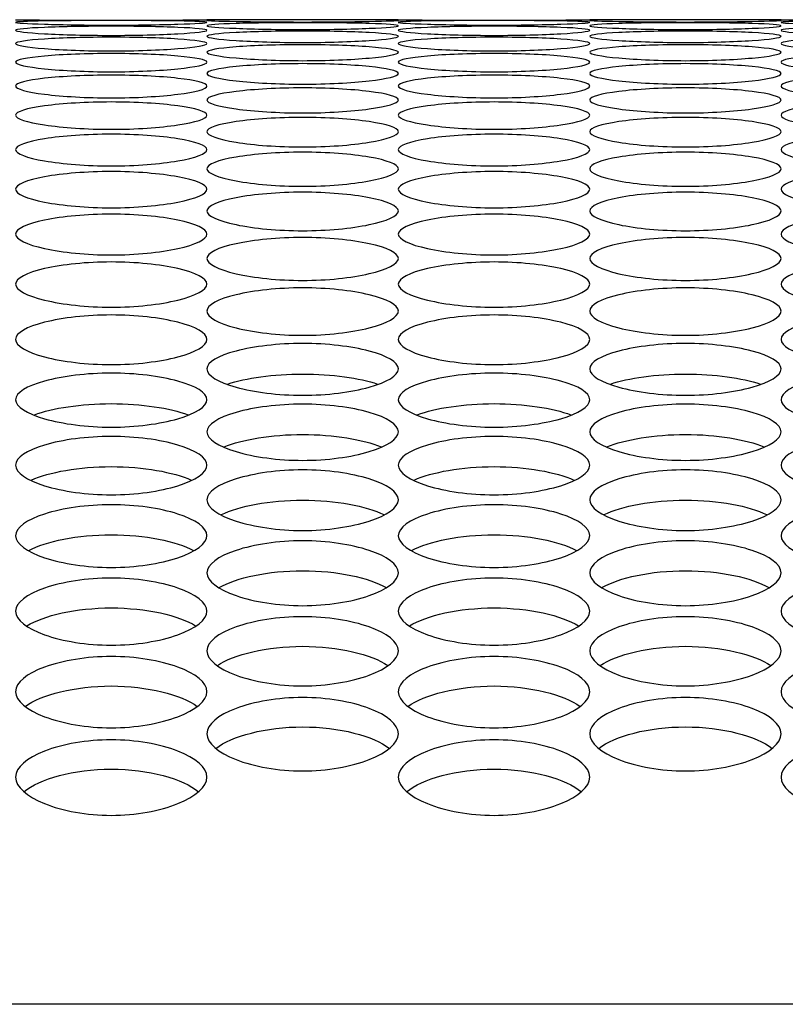
# Model space of a CAD drawing. Units: millimetres. Extents: x 41 to 243, y 45 to 196.
# Drawn here: x 121 to 122, y 137 to 139 of the extents above; entities that cross this region are included whole.
import ezdxf

# ---------------------------------------------------------------- set-up
doc = ezdxf.new("R2010")
doc.units = ezdxf.units.MM
for name, color, linetype in [('5312470', 7, 'Continuous'), ('6782480', 7, 'Continuous'), ('Default', 7, 'Continuous')]:
    doc.layers.add(name, color=color, linetype=linetype)

# ---------------------------------------------------------------- blocks, each defined once
blk = doc.blocks.new('SE')
at = {"layer": '5312470', "color": 7, "linetype": 'Continuous'}
for p, q in [((121.7166, 138.5104), (121.4416, 138.5104)), ((122.2666, 138.5104), (121.9916, 138.5104))]:
    blk.add_line(p, q, dxfattribs=at)
for centre in [(121.3041, 151.9717), (121.8541, 151.9717), (122.4041, 151.9717)]:
    blk.add_arc(centre, 13.462, 269.41477, 270.58523, dxfattribs=at)
for points, knots in [([(121.1666, 138.5066), (121.1666, 138.5074), (121.1989, 138.5088), (121.3041, 138.5094), (121.4094, 138.5088), (121.4578, 138.5068), (121.4094, 138.5038), (121.3041, 138.502), (121.1989, 138.5038), (121.1666, 138.5058), (121.1666, 138.5066)], [0, 0, 0, 0, 0.125086, 0.25, 0.374914, 0.5, 0.625086, 0.75, 0.874914, 1, 1, 1, 1]), ([(121.1666, 138.4952), (121.1666, 138.4968), (121.1989, 138.4998), (121.3041, 138.5016), (121.4094, 138.4998), (121.4578, 138.4953), (121.4094, 138.4898), (121.3041, 138.4869), (121.1989, 138.4898), (121.1666, 138.4935), (121.1666, 138.4952)], [0, 0, 0, 0, 0.125086, 0.25, 0.374914, 0.5, 0.625086, 0.75, 0.874914, 1, 1, 1, 1]), ([(121.4416, 138.5095), (121.4416, 138.5099), (121.4739, 138.5104), (121.5791, 138.5104), (121.6844, 138.5104), (121.7328, 138.5096), (121.6844, 138.5079), (121.5791, 138.5067), (121.4739, 138.5079), (121.4416, 138.509), (121.4416, 138.5095)], [0, 0, 0, 0, 0.125086, 0.25, 0.374914, 0.5, 0.625086, 0.75, 0.874914, 1, 1, 1, 1]), ([(121.4416, 138.5018), (121.4416, 138.5031), (121.4739, 138.5053), (121.5791, 138.5064), (121.6844, 138.5053), (121.7328, 138.502), (121.6844, 138.4977), (121.5791, 138.4954), (121.4739, 138.4977), (121.4416, 138.5006), (121.4416, 138.5018)], [0, 0, 0, 0, 0.125086, 0.25, 0.374914, 0.5, 0.625086, 0.75, 0.874914, 1, 1, 1, 1]), ([(121.7166, 138.5066), (121.7166, 138.5074), (121.7489, 138.5088), (121.8541, 138.5094), (121.9594, 138.5088), (122.0078, 138.5068), (121.9594, 138.5038), (121.8541, 138.502), (121.7489, 138.5038), (121.7166, 138.5058), (121.7166, 138.5066)], [0, 0, 0, 0, 0.125086, 0.25, 0.374914, 0.5, 0.625086, 0.75, 0.874914, 1, 1, 1, 1]), ([(121.7166, 138.4952), (121.7166, 138.4968), (121.7489, 138.4998), (121.8541, 138.5016), (121.9594, 138.4998), (122.0078, 138.4953), (121.9594, 138.4898), (121.8541, 138.4869), (121.7489, 138.4898), (121.7166, 138.4935), (121.7166, 138.4952)], [0, 0, 0, 0, 0.125086, 0.25, 0.374914, 0.5, 0.625086, 0.75, 0.874914, 1, 1, 1, 1]), ([(121.9916, 138.5095), (121.9916, 138.5099), (122.0239, 138.5104), (122.1291, 138.5104), (122.2344, 138.5104), (122.2828, 138.5096), (122.2344, 138.5079), (122.1291, 138.5067), (122.0239, 138.5079), (121.9916, 138.509), (121.9916, 138.5095)], [0, 0, 0, 0, 0.125086, 0.25, 0.374914, 0.5, 0.625086, 0.75, 0.874914, 1, 1, 1, 1]), ([(121.9916, 138.5018), (121.9916, 138.5031), (122.0239, 138.5053), (122.1291, 138.5064), (122.2344, 138.5053), (122.2828, 138.502), (122.2344, 138.4977), (122.1291, 138.4954), (122.0239, 138.4977), (121.9916, 138.5006), (121.9916, 138.5018)], [0, 0, 0, 0, 0.125086, 0.25, 0.374914, 0.5, 0.625086, 0.75, 0.874914, 1, 1, 1, 1]), ([(122.2666, 138.5066), (122.2666, 138.5074), (122.2989, 138.5088), (122.4041, 138.5094), (122.5094, 138.5088), (122.5578, 138.5068), (122.5094, 138.5038), (122.4041, 138.502), (122.2989, 138.5038), (122.2666, 138.5058), (122.2666, 138.5066)], [0, 0, 0, 0, 0.125086, 0.25, 0.374914, 0.5, 0.625086, 0.75, 0.874914, 1, 1, 1, 1]), ([(122.2666, 138.4952), (122.2666, 138.4968), (122.2989, 138.4998), (122.4041, 138.5016), (122.5094, 138.4998), (122.5578, 138.4953), (122.5094, 138.4898), (122.4041, 138.4869), (122.2989, 138.4898), (122.2666, 138.4935), (122.2666, 138.4952)], [0, 0, 0, 0, 0.125086, 0.25, 0.374914, 0.5, 0.625086, 0.75, 0.874914, 1, 1, 1, 1]), ([(121.1666, 138.4761), (121.1666, 138.4786), (121.1989, 138.4833), (121.3041, 138.4862), (121.4094, 138.4833), (121.4578, 138.4762), (121.4094, 138.4682), (121.3041, 138.4642), (121.1989, 138.4682), (121.1666, 138.4736), (121.1666, 138.4761)], [0, 0, 0, 0, 0.125086, 0.25, 0.374914, 0.5, 0.625086, 0.75, 0.874914, 1, 1, 1, 1]), ([(121.4416, 138.4866), (121.4416, 138.4887), (121.4739, 138.4925), (121.5791, 138.4948), (121.6844, 138.4925), (121.7328, 138.4867), (121.6844, 138.48), (121.5791, 138.4765), (121.4739, 138.48), (121.4416, 138.4845), (121.4416, 138.4866)], [0, 0, 0, 0, 0.125086, 0.25, 0.374914, 0.5, 0.625086, 0.75, 0.874914, 1, 1, 1, 1]), ([(121.7166, 138.4761), (121.7166, 138.4786), (121.7489, 138.4833), (121.8541, 138.4862), (121.9594, 138.4833), (122.0078, 138.4762), (121.9594, 138.4682), (121.8541, 138.4642), (121.7489, 138.4682), (121.7166, 138.4736), (121.7166, 138.4761)], [0, 0, 0, 0, 0.125086, 0.25, 0.374914, 0.5, 0.625086, 0.75, 0.874914, 1, 1, 1, 1]), ([(121.9916, 138.4866), (121.9916, 138.4887), (122.0239, 138.4925), (122.1291, 138.4948), (122.2344, 138.4925), (122.2828, 138.4867), (122.2344, 138.48), (122.1291, 138.4765), (122.0239, 138.48), (121.9916, 138.4845), (121.9916, 138.4866)], [0, 0, 0, 0, 0.125086, 0.25, 0.374914, 0.5, 0.625086, 0.75, 0.874914, 1, 1, 1, 1]), ([(122.2666, 138.4761), (122.2666, 138.4786), (122.2989, 138.4833), (122.4041, 138.4862), (122.5094, 138.4833), (122.5578, 138.4762), (122.5094, 138.4682), (122.4041, 138.4642), (122.2989, 138.4682), (122.2666, 138.4736), (122.2666, 138.4761)], [0, 0, 0, 0, 0.125086, 0.25, 0.374914, 0.5, 0.625086, 0.75, 0.874914, 1, 1, 1, 1]), ([(121.4416, 138.4637), (121.4416, 138.4666), (121.4739, 138.4721), (121.5791, 138.4756), (121.6844, 138.4721), (121.7328, 138.4638), (121.6844, 138.4546), (121.5791, 138.45), (121.4739, 138.4546), (121.4416, 138.4608), (121.4416, 138.4637)], [0, 0, 0, 0, 0.125086, 0.25, 0.374914, 0.5, 0.625086, 0.75, 0.874914, 1, 1, 1, 1]), ([(121.9916, 138.4637), (121.9916, 138.4666), (122.0239, 138.4721), (122.1291, 138.4756), (122.2344, 138.4721), (122.2828, 138.4638), (122.2344, 138.4546), (122.1291, 138.45), (122.0239, 138.4546), (121.9916, 138.4608), (121.9916, 138.4637)], [0, 0, 0, 0, 0.125086, 0.25, 0.374914, 0.5, 0.625086, 0.75, 0.874914, 1, 1, 1, 1]), ([(121.1666, 138.4494), (121.1666, 138.4527), (121.1989, 138.4591), (121.3041, 138.4631), (121.4094, 138.4591), (121.4578, 138.4495), (121.4094, 138.439), (121.3041, 138.4338), (121.1989, 138.439), (121.1666, 138.446), (121.1666, 138.4494)], [0, 0, 0, 0, 0.125086, 0.25, 0.374914, 0.5, 0.625086, 0.75, 0.874914, 1, 1, 1, 1]), ([(121.7166, 138.4494), (121.7166, 138.4527), (121.7489, 138.4591), (121.8541, 138.4631), (121.9594, 138.4591), (122.0078, 138.4495), (121.9594, 138.439), (121.8541, 138.4338), (121.7489, 138.439), (121.7166, 138.446), (121.7166, 138.4494)], [0, 0, 0, 0, 0.125086, 0.25, 0.374914, 0.5, 0.625086, 0.75, 0.874914, 1, 1, 1, 1]), ([(122.2666, 138.4494), (122.2666, 138.4527), (122.2989, 138.4591), (122.4041, 138.4631), (122.5094, 138.4591), (122.5578, 138.4495), (122.5094, 138.439), (122.4041, 138.4338), (122.2989, 138.439), (122.2666, 138.446), (122.2666, 138.4494)], [0, 0, 0, 0, 0.125086, 0.25, 0.374914, 0.5, 0.625086, 0.75, 0.874914, 1, 1, 1, 1]), ([(121.4416, 138.4332), (121.4416, 138.4369), (121.4739, 138.4441), (121.5791, 138.4488), (121.6844, 138.4441), (121.7328, 138.4333), (121.6844, 138.4216), (121.5791, 138.4158), (121.4739, 138.4216), (121.4416, 138.4294), (121.4416, 138.4332)], [0, 0, 0, 0, 0.125086, 0.25, 0.374914, 0.5, 0.625086, 0.75, 0.874914, 1, 1, 1, 1]), ([(121.9916, 138.4332), (121.9916, 138.4369), (122.0239, 138.4441), (122.1291, 138.4488), (122.2344, 138.4441), (122.2828, 138.4333), (122.2344, 138.4216), (122.1291, 138.4158), (122.0239, 138.4216), (121.9916, 138.4294), (121.9916, 138.4332)], [0, 0, 0, 0, 0.125086, 0.25, 0.374914, 0.5, 0.625086, 0.75, 0.874914, 1, 1, 1, 1]), ([(121.1666, 138.4151), (121.1666, 138.4193), (121.1989, 138.4273), (121.3041, 138.4325), (121.4094, 138.4273), (121.4578, 138.4152), (121.4094, 138.4022), (121.3041, 138.3959), (121.1989, 138.4022), (121.1666, 138.4109), (121.1666, 138.4151)], [0, 0, 0, 0, 0.125086, 0.25, 0.374914, 0.5, 0.625086, 0.75, 0.874914, 1, 1, 1, 1]), ([(121.7166, 138.4151), (121.7166, 138.4193), (121.7489, 138.4273), (121.8541, 138.4325), (121.9594, 138.4273), (122.0078, 138.4152), (121.9594, 138.4022), (121.8541, 138.3959), (121.7489, 138.4022), (121.7166, 138.4109), (121.7166, 138.4151)], [0, 0, 0, 0, 0.125086, 0.25, 0.374914, 0.5, 0.625086, 0.75, 0.874914, 1, 1, 1, 1]), ([(122.2666, 138.4151), (122.2666, 138.4193), (122.2989, 138.4273), (122.4041, 138.4325), (122.5094, 138.4273), (122.5578, 138.4152), (122.5094, 138.4022), (122.4041, 138.3959), (122.2989, 138.4022), (122.2666, 138.4109), (122.2666, 138.4151)], [0, 0, 0, 0, 0.125086, 0.25, 0.374914, 0.5, 0.625086, 0.75, 0.874914, 1, 1, 1, 1]), ([(121.4416, 138.3951), (121.4416, 138.3997), (121.4739, 138.4085), (121.5791, 138.4143), (121.6844, 138.4085), (121.7328, 138.3953), (121.6844, 138.381), (121.5791, 138.3741), (121.4739, 138.381), (121.4416, 138.3905), (121.4416, 138.3951)], [0, 0, 0, 0, 0.125086, 0.25, 0.374914, 0.5, 0.625086, 0.75, 0.874914, 1, 1, 1, 1]), ([(121.9916, 138.3951), (121.9916, 138.3997), (122.0239, 138.4085), (122.1291, 138.4143), (122.2344, 138.4085), (122.2828, 138.3953), (122.2344, 138.381), (122.1291, 138.3741), (122.0239, 138.381), (121.9916, 138.3905), (121.9916, 138.3951)], [0, 0, 0, 0, 0.125086, 0.25, 0.374914, 0.5, 0.625086, 0.75, 0.874914, 1, 1, 1, 1]), ([(121.1666, 138.3732), (121.1666, 138.3782), (121.1989, 138.3879), (121.3041, 138.3943), (121.4094, 138.3879), (121.4578, 138.3734), (121.4094, 138.3579), (121.3041, 138.3504), (121.1989, 138.3579), (121.1666, 138.3682), (121.1666, 138.3732)], [0, 0, 0, 0, 0.125086, 0.25, 0.374914, 0.5, 0.625086, 0.75, 0.874914, 1, 1, 1, 1]), ([(121.7166, 138.3732), (121.7166, 138.3782), (121.7489, 138.3879), (121.8541, 138.3943), (121.9594, 138.3879), (122.0078, 138.3734), (121.9594, 138.3579), (121.8541, 138.3504), (121.7489, 138.3579), (121.7166, 138.3682), (121.7166, 138.3732)], [0, 0, 0, 0, 0.125086, 0.25, 0.374914, 0.5, 0.625086, 0.75, 0.874914, 1, 1, 1, 1]), ([(122.2666, 138.3732), (122.2666, 138.3782), (122.2989, 138.3879), (122.4041, 138.3943), (122.5094, 138.3879), (122.5578, 138.3734), (122.5094, 138.3579), (122.4041, 138.3504), (122.2989, 138.3579), (122.2666, 138.3682), (122.2666, 138.3732)], [0, 0, 0, 0, 0.125086, 0.25, 0.374914, 0.5, 0.625086, 0.75, 0.874914, 1, 1, 1, 1]), ([(121.4416, 138.3494), (121.4416, 138.3549), (121.4739, 138.3654), (121.5791, 138.3723), (121.6844, 138.3654), (121.7328, 138.3496), (121.6844, 138.3329), (121.5791, 138.3248), (121.4739, 138.3329), (121.4416, 138.344), (121.4416, 138.3494)], [0, 0, 0, 0, 0.125086, 0.25, 0.374914, 0.5, 0.625086, 0.75, 0.874914, 1, 1, 1, 1]), ([(121.9916, 138.3494), (121.9916, 138.3549), (122.0239, 138.3654), (122.1291, 138.3723), (122.2344, 138.3654), (122.2828, 138.3496), (122.2344, 138.3329), (122.1291, 138.3248), (122.0239, 138.3329), (121.9916, 138.344), (121.9916, 138.3494)], [0, 0, 0, 0, 0.125086, 0.25, 0.374914, 0.5, 0.625086, 0.75, 0.874914, 1, 1, 1, 1]), ([(121.1666, 138.3238), (121.1666, 138.3296), (121.1989, 138.3409), (121.3041, 138.3484), (121.4094, 138.3409), (121.4578, 138.3239), (121.4094, 138.306), (121.3041, 138.2973), (121.1989, 138.306), (121.1666, 138.3179), (121.1666, 138.3238)], [0, 0, 0, 0, 0.125086, 0.25, 0.374914, 0.5, 0.625086, 0.75, 0.874914, 1, 1, 1, 1]), ([(121.7166, 138.3238), (121.7166, 138.3296), (121.7489, 138.3409), (121.8541, 138.3484), (121.9594, 138.3409), (122.0078, 138.3239), (121.9594, 138.306), (121.8541, 138.2973), (121.7489, 138.306), (121.7166, 138.3179), (121.7166, 138.3238)], [0, 0, 0, 0, 0.125086, 0.25, 0.374914, 0.5, 0.625086, 0.75, 0.874914, 1, 1, 1, 1]), ([(122.2666, 138.3238), (122.2666, 138.3296), (122.2989, 138.3409), (122.4041, 138.3484), (122.5094, 138.3409), (122.5578, 138.3239), (122.5094, 138.306), (122.4041, 138.2973), (122.2989, 138.306), (122.2666, 138.3179), (122.2666, 138.3238)], [0, 0, 0, 0, 0.125086, 0.25, 0.374914, 0.5, 0.625086, 0.75, 0.874914, 1, 1, 1, 1]), ([(121.4416, 138.2962), (121.4416, 138.3025), (121.4739, 138.3146), (121.5791, 138.3227), (121.6844, 138.3146), (121.7328, 138.2964), (121.6844, 138.2772), (121.5791, 138.268), (121.4739, 138.2772), (121.4416, 138.29), (121.4416, 138.2962)], [0, 0, 0, 0, 0.125086, 0.25, 0.374914, 0.5, 0.625086, 0.75, 0.874914, 1, 1, 1, 1]), ([(121.9916, 138.2962), (121.9916, 138.3025), (122.0239, 138.3146), (122.1291, 138.3227), (122.2344, 138.3146), (122.2828, 138.2964), (122.2344, 138.2772), (122.1291, 138.268), (122.0239, 138.2772), (121.9916, 138.29), (121.9916, 138.2962)], [0, 0, 0, 0, 0.125086, 0.25, 0.374914, 0.5, 0.625086, 0.75, 0.874914, 1, 1, 1, 1]), ([(121.1666, 138.2668), (121.1666, 138.2735), (121.1989, 138.2864), (121.3041, 138.2951), (121.4094, 138.2864), (121.4578, 138.267), (121.4094, 138.2465), (121.3041, 138.2368), (121.1989, 138.2465), (121.1666, 138.2602), (121.1666, 138.2668)], [0, 0, 0, 0, 0.125086, 0.25, 0.374914, 0.5, 0.625086, 0.75, 0.874914, 1, 1, 1, 1]), ([(121.7166, 138.2668), (121.7166, 138.2735), (121.7489, 138.2864), (121.8541, 138.2951), (121.9594, 138.2864), (122.0078, 138.267), (121.9594, 138.2465), (121.8541, 138.2368), (121.7489, 138.2465), (121.7166, 138.2602), (121.7166, 138.2668)], [0, 0, 0, 0, 0.125086, 0.25, 0.374914, 0.5, 0.625086, 0.75, 0.874914, 1, 1, 1, 1]), ([(122.2666, 138.2668), (122.2666, 138.2735), (122.2989, 138.2864), (122.4041, 138.2951), (122.5094, 138.2864), (122.5578, 138.267), (122.5094, 138.2465), (122.4041, 138.2368), (122.2989, 138.2465), (122.2666, 138.2602), (122.2666, 138.2668)], [0, 0, 0, 0, 0.125086, 0.25, 0.374914, 0.5, 0.625086, 0.75, 0.874914, 1, 1, 1, 1]), ([(121.4416, 138.2355), (121.4416, 138.2426), (121.4739, 138.2564), (121.5791, 138.2656), (121.6844, 138.2564), (121.7328, 138.2357), (121.6844, 138.214), (121.5791, 138.2037), (121.4739, 138.214), (121.4416, 138.2285), (121.4416, 138.2355)], [0, 0, 0, 0, 0.125086, 0.25, 0.374914, 0.5, 0.625086, 0.75, 0.874914, 1, 1, 1, 1]), ([(121.9916, 138.2355), (121.9916, 138.2426), (122.0239, 138.2564), (122.1291, 138.2656), (122.2344, 138.2564), (122.2828, 138.2357), (122.2344, 138.214), (122.1291, 138.2037), (122.0239, 138.214), (121.9916, 138.2285), (121.9916, 138.2355)], [0, 0, 0, 0, 0.125086, 0.25, 0.374914, 0.5, 0.625086, 0.75, 0.874914, 1, 1, 1, 1]), ([(121.1666, 138.2024), (121.1666, 138.2098), (121.1989, 138.2244), (121.3041, 138.2342), (121.4094, 138.2244), (121.4578, 138.2025), (121.4094, 138.1796), (121.3041, 138.1687), (121.1989, 138.1796), (121.1666, 138.1949), (121.1666, 138.2024)], [0, 0, 0, 0, 0.125086, 0.25, 0.374914, 0.5, 0.625086, 0.75, 0.874914, 1, 1, 1, 1]), ([(121.7166, 138.2024), (121.7166, 138.2098), (121.7489, 138.2244), (121.8541, 138.2342), (121.9594, 138.2244), (122.0078, 138.2025), (121.9594, 138.1796), (121.8541, 138.1687), (121.7489, 138.1796), (121.7166, 138.1949), (121.7166, 138.2024)], [0, 0, 0, 0, 0.125086, 0.25, 0.374914, 0.5, 0.625086, 0.75, 0.874914, 1, 1, 1, 1]), ([(122.2666, 138.2024), (122.2666, 138.2098), (122.2989, 138.2244), (122.4041, 138.2342), (122.5094, 138.2244), (122.5578, 138.2025), (122.5094, 138.1796), (122.4041, 138.1687), (122.2989, 138.1796), (122.2666, 138.1949), (122.2666, 138.2024)], [0, 0, 0, 0, 0.125086, 0.25, 0.374914, 0.5, 0.625086, 0.75, 0.874914, 1, 1, 1, 1]), ([(121.4416, 138.1673), (121.4416, 138.1752), (121.4739, 138.1906), (121.5791, 138.201), (121.6844, 138.1906), (121.7328, 138.1675), (121.6844, 138.1434), (121.5791, 138.1319), (121.4739, 138.1434), (121.4416, 138.1594), (121.4416, 138.1673)], [0, 0, 0, 0, 0.125086, 0.25, 0.374914, 0.5, 0.625086, 0.75, 0.874914, 1, 1, 1, 1]), ([(121.9916, 138.1673), (121.9916, 138.1752), (122.0239, 138.1906), (122.1291, 138.201), (122.2344, 138.1906), (122.2828, 138.1675), (122.2344, 138.1434), (122.1291, 138.1319), (122.0239, 138.1434), (121.9916, 138.1594), (121.9916, 138.1673)], [0, 0, 0, 0, 0.125086, 0.25, 0.374914, 0.5, 0.625086, 0.75, 0.874914, 1, 1, 1, 1]), ([(121.1666, 138.1304), (121.1666, 138.1387), (121.1989, 138.155), (121.3041, 138.1659), (121.4094, 138.155), (121.4578, 138.1306), (121.4094, 138.1053), (121.3041, 138.0932), (121.1989, 138.1053), (121.1666, 138.1221), (121.1666, 138.1304)], [0, 0, 0, 0, 0.125086, 0.25, 0.374914, 0.5, 0.625086, 0.75, 0.874914, 1, 1, 1, 1]), ([(121.7166, 138.1304), (121.7166, 138.1387), (121.7489, 138.155), (121.8541, 138.1659), (121.9594, 138.155), (122.0078, 138.1306), (121.9594, 138.1053), (121.8541, 138.0932), (121.7489, 138.1053), (121.7166, 138.1221), (121.7166, 138.1304)], [0, 0, 0, 0, 0.125086, 0.25, 0.374914, 0.5, 0.625086, 0.75, 0.874914, 1, 1, 1, 1]), ([(122.2666, 138.1304), (122.2666, 138.1387), (122.2989, 138.155), (122.4041, 138.1659), (122.5094, 138.155), (122.5578, 138.1306), (122.5094, 138.1053), (122.4041, 138.0932), (122.2989, 138.1053), (122.2666, 138.1221), (122.2666, 138.1304)], [0, 0, 0, 0, 0.125086, 0.25, 0.374914, 0.5, 0.625086, 0.75, 0.874914, 1, 1, 1, 1]), ([(121.4416, 138.0917), (121.4416, 138.1004), (121.4739, 138.1174), (121.5791, 138.1289), (121.6844, 138.1174), (121.7328, 138.0918), (121.6844, 138.0653), (121.5791, 138.0527), (121.4739, 138.0653), (121.4416, 138.083), (121.4416, 138.0917)], [0, 0, 0, 0, 0.125086, 0.25, 0.374914, 0.5, 0.625086, 0.75, 0.874914, 1, 1, 1, 1]), ([(121.9916, 138.0917), (121.9916, 138.1004), (122.0239, 138.1174), (122.1291, 138.1289), (122.2344, 138.1174), (122.2828, 138.0918), (122.2344, 138.0653), (122.1291, 138.0527), (122.0239, 138.0653), (121.9916, 138.083), (121.9916, 138.0917)], [0, 0, 0, 0, 0.125086, 0.25, 0.374914, 0.5, 0.625086, 0.75, 0.874914, 1, 1, 1, 1]), ([(121.1666, 138.0511), (121.1666, 138.0602), (121.1989, 138.0781), (121.3041, 138.0901), (121.4094, 138.0781), (121.4578, 138.0512), (121.4094, 138.0235), (121.3041, 138.0104), (121.1989, 138.0235), (121.1666, 138.042), (121.1666, 138.0511)], [0, 0, 0, 0, 0.125086, 0.25, 0.374914, 0.5, 0.625086, 0.75, 0.874914, 1, 1, 1, 1]), ([(121.7166, 138.0511), (121.7166, 138.0602), (121.7489, 138.0781), (121.8541, 138.0901), (121.9594, 138.0781), (122.0078, 138.0512), (121.9594, 138.0235), (121.8541, 138.0104), (121.7489, 138.0235), (121.7166, 138.042), (121.7166, 138.0511)], [0, 0, 0, 0, 0.125086, 0.25, 0.374914, 0.5, 0.625086, 0.75, 0.874914, 1, 1, 1, 1]), ([(122.2666, 138.0511), (122.2666, 138.0602), (122.2989, 138.0781), (122.4041, 138.0901), (122.5094, 138.0781), (122.5578, 138.0512), (122.5094, 138.0235), (122.4041, 138.0104), (122.2989, 138.0235), (122.2666, 138.042), (122.2666, 138.0511)], [0, 0, 0, 0, 0.125086, 0.25, 0.374914, 0.5, 0.625086, 0.75, 0.874914, 1, 1, 1, 1]), ([(121.4416, 138.0086), (121.4416, 138.0182), (121.4739, 138.0368), (121.5791, 138.0494), (121.6844, 138.0368), (121.7328, 138.0088), (121.6844, 137.9798), (121.5791, 137.9661), (121.4739, 137.9798), (121.4416, 137.9991), (121.4416, 138.0086)], [0, 0, 0, 0, 0.125086, 0.25, 0.374914, 0.5, 0.625086, 0.75, 0.874914, 1, 1, 1, 1]), ([(121.9916, 138.0086), (121.9916, 138.0182), (122.0239, 138.0368), (122.1291, 138.0494), (122.2344, 138.0368), (122.2828, 138.0088), (122.2344, 137.9798), (122.1291, 137.9661), (122.0239, 137.9798), (121.9916, 137.9991), (121.9916, 138.0086)], [0, 0, 0, 0, 0.125086, 0.25, 0.374914, 0.5, 0.625086, 0.75, 0.874914, 1, 1, 1, 1]), ([(121.1666, 137.9644), (121.1666, 137.9743), (121.1989, 137.9938), (121.3041, 138.0069), (121.4094, 137.9938), (121.4578, 137.9645), (121.4094, 137.9344), (121.3041, 137.9201), (121.1989, 137.9344), (121.1666, 137.9545), (121.1666, 137.9644)], [0, 0, 0, 0, 0.125086, 0.25, 0.374914, 0.5, 0.625086, 0.75, 0.874914, 1, 1, 1, 1]), ([(121.7166, 137.9644), (121.7166, 137.9743), (121.7489, 137.9938), (121.8541, 138.0069), (121.9594, 137.9938), (122.0078, 137.9645), (121.9594, 137.9344), (121.8541, 137.9201), (121.7489, 137.9344), (121.7166, 137.9545), (121.7166, 137.9644)], [0, 0, 0, 0, 0.125086, 0.25, 0.374914, 0.5, 0.625086, 0.75, 0.874914, 1, 1, 1, 1]), ([(122.2666, 137.9644), (122.2666, 137.9743), (122.2989, 137.9938), (122.4041, 138.0069), (122.5094, 137.9938), (122.5578, 137.9645), (122.5094, 137.9344), (122.4041, 137.9201), (122.2989, 137.9344), (122.2666, 137.9545), (122.2666, 137.9644)], [0, 0, 0, 0, 0.125086, 0.25, 0.374914, 0.5, 0.625086, 0.75, 0.874914, 1, 1, 1, 1]), ([(121.4714, 137.9868), (121.4973, 137.9955), (121.5371, 138.0013), (121.6212, 138.0013), (121.661, 137.9955), (121.6868, 137.9868)], [0.1040968, 0.1040968, 0.1040968, 0.1040968, 0.25, 0.25, 0.3959032, 0.3959032, 0.3959032, 0.3959032]), ([(122.0214, 137.9868), (122.0473, 137.9955), (122.0871, 138.0013), (122.1712, 138.0013), (122.211, 137.9955), (122.2368, 137.9868)], [0.1040968, 0.1040968, 0.1040968, 0.1040968, 0.25, 0.25, 0.3959032, 0.3959032, 0.3959032, 0.3959032]), ([(121.1938, 137.9427), (121.2195, 137.9523), (121.2607, 137.9587), (121.3476, 137.9587), (121.3887, 137.9523), (121.4145, 137.9427)], [0.0990025, 0.0990025, 0.0990025, 0.0990025, 0.25, 0.25, 0.4009975, 0.4009975, 0.4009975, 0.4009975]), ([(121.4416, 137.9183), (121.4416, 137.9286), (121.4739, 137.9488), (121.5791, 137.9626), (121.6844, 137.9488), (121.7328, 137.9184), (121.6844, 137.887), (121.5791, 137.8723), (121.4739, 137.887), (121.4416, 137.908), (121.4416, 137.9183)], [0, 0, 0, 0, 0.125086, 0.25, 0.374914, 0.5, 0.625086, 0.75, 0.874914, 1, 1, 1, 1]), ([(121.7438, 137.9427), (121.7695, 137.9523), (121.8107, 137.9587), (121.8976, 137.9587), (121.9387, 137.9523), (121.9645, 137.9427)], [0.0990025, 0.0990025, 0.0990025, 0.0990025, 0.25, 0.25, 0.4009975, 0.4009975, 0.4009975, 0.4009975]), ([(121.9916, 137.9183), (121.9916, 137.9286), (122.0239, 137.9488), (122.1291, 137.9626), (122.2344, 137.9488), (122.2828, 137.9184), (122.2344, 137.887), (122.1291, 137.8723), (122.0239, 137.887), (121.9916, 137.908), (121.9916, 137.9183)], [0, 0, 0, 0, 0.125086, 0.25, 0.374914, 0.5, 0.625086, 0.75, 0.874914, 1, 1, 1, 1]), ([(121.1666, 137.8703), (121.1666, 137.881), (121.1989, 137.9021), (121.3041, 137.9164), (121.4094, 137.9021), (121.4578, 137.8705), (121.4094, 137.8379), (121.3041, 137.8226), (121.1989, 137.8379), (121.1666, 137.8596), (121.1666, 137.8703)], [0, 0, 0, 0, 0.125086, 0.25, 0.374914, 0.5, 0.625086, 0.75, 0.874914, 1, 1, 1, 1]), ([(121.4664, 137.8967), (121.492, 137.9072), (121.5343, 137.9144), (121.624, 137.9144), (121.6663, 137.9072), (121.6918, 137.8967)], [0.0942931, 0.0942931, 0.0942931, 0.0942931, 0.25, 0.25, 0.4057069, 0.4057069, 0.4057069, 0.4057069]), ([(121.7166, 137.8703), (121.7166, 137.881), (121.7489, 137.9021), (121.8541, 137.9164), (121.9594, 137.9021), (122.0078, 137.8705), (121.9594, 137.8379), (121.8541, 137.8226), (121.7489, 137.8379), (121.7166, 137.8596), (121.7166, 137.8703)], [0, 0, 0, 0, 0.125086, 0.25, 0.374914, 0.5, 0.625086, 0.75, 0.874914, 1, 1, 1, 1]), ([(122.0164, 137.8967), (122.042, 137.9072), (122.0843, 137.9144), (122.174, 137.9144), (122.2163, 137.9072), (122.2418, 137.8967)], [0.0942931, 0.0942931, 0.0942931, 0.0942931, 0.25, 0.25, 0.4057069, 0.4057069, 0.4057069, 0.4057069]), ([(122.2666, 137.8703), (122.2666, 137.881), (122.2989, 137.9021), (122.4041, 137.9164), (122.5094, 137.9021), (122.5578, 137.8705), (122.5094, 137.8379), (122.4041, 137.8226), (122.2989, 137.8379), (122.2666, 137.8596), (122.2666, 137.8703)], [0, 0, 0, 0, 0.125086, 0.25, 0.374914, 0.5, 0.625086, 0.75, 0.874914, 1, 1, 1, 1]), ([(121.1893, 137.8488), (121.2146, 137.8603), (121.258, 137.8682), (121.3502, 137.8682), (121.3937, 137.8603), (121.419, 137.8488)], [0.0899311, 0.0899311, 0.0899311, 0.0899311, 0.25, 0.25, 0.4100689, 0.4100689, 0.4100689, 0.4100689]), ([(121.4416, 137.8206), (121.4416, 137.8317), (121.4739, 137.8536), (121.5791, 137.8684), (121.6844, 137.8536), (121.7328, 137.8207), (121.6844, 137.787), (121.5791, 137.7711), (121.4739, 137.787), (121.4416, 137.8095), (121.4416, 137.8206)], [0, 0, 0, 0, 0.125086, 0.25, 0.374914, 0.5, 0.625086, 0.75, 0.874914, 1, 1, 1, 1]), ([(121.7393, 137.8488), (121.7646, 137.8603), (121.808, 137.8682), (121.9002, 137.8682), (121.9437, 137.8603), (121.969, 137.8488)], [0.0899311, 0.0899311, 0.0899311, 0.0899311, 0.25, 0.25, 0.4100689, 0.4100689, 0.4100689, 0.4100689]), ([(121.9916, 137.8206), (121.9916, 137.8317), (122.0239, 137.8536), (122.1291, 137.8684), (122.2344, 137.8536), (122.2828, 137.8207), (122.2344, 137.787), (122.1291, 137.7711), (122.0239, 137.787), (121.9916, 137.8095), (121.9916, 137.8206)], [0, 0, 0, 0, 0.125086, 0.25, 0.374914, 0.5, 0.625086, 0.75, 0.874914, 1, 1, 1, 1]), ([(121.4624, 137.7992), (121.4874, 137.8115), (121.5319, 137.8201), (121.6264, 137.8201), (121.6709, 137.8115), (121.6958, 137.7992)], [0.0858833, 0.0858833, 0.0858833, 0.0858833, 0.25, 0.25, 0.4141167, 0.4141167, 0.4141167, 0.4141167]), ([(122.0124, 137.7992), (122.0374, 137.8115), (122.0819, 137.8201), (122.1764, 137.8201), (122.2209, 137.8115), (122.2458, 137.7992)], [0.0858833, 0.0858833, 0.0858833, 0.0858833, 0.25, 0.25, 0.4141167, 0.4141167, 0.4141167, 0.4141167]), ([(121.1666, 137.769), (121.1666, 137.7805), (121.1989, 137.8032), (121.3041, 137.8186), (121.4094, 137.8032), (121.4578, 137.7692), (121.4094, 137.7342), (121.3041, 137.7178), (121.1989, 137.7342), (121.1666, 137.7575), (121.1666, 137.769)], [0, 0, 0, 0, 0.125086, 0.25, 0.374914, 0.5, 0.625086, 0.75, 0.874914, 1, 1, 1, 1]), ([(121.7166, 137.769), (121.7166, 137.7805), (121.7489, 137.8032), (121.8541, 137.8186), (121.9594, 137.8032), (122.0078, 137.7692), (121.9594, 137.7342), (121.8541, 137.7178), (121.7489, 137.7342), (121.7166, 137.7575), (121.7166, 137.769)], [0, 0, 0, 0, 0.125086, 0.25, 0.374914, 0.5, 0.625086, 0.75, 0.874914, 1, 1, 1, 1]), ([(122.2666, 137.769), (122.2666, 137.7805), (122.2989, 137.8032), (122.4041, 137.8186), (122.5094, 137.8032), (122.5578, 137.7692), (122.5094, 137.7342), (122.4041, 137.7178), (122.2989, 137.7342), (122.2666, 137.7575), (122.2666, 137.769)], [0, 0, 0, 0, 0.125086, 0.25, 0.374914, 0.5, 0.625086, 0.75, 0.874914, 1, 1, 1, 1]), ([(121.1857, 137.7477), (121.2104, 137.7609), (121.2558, 137.7703), (121.3525, 137.7703), (121.3979, 137.7609), (121.4225, 137.7477)], [0.0821198, 0.0821198, 0.0821198, 0.0821198, 0.25, 0.25, 0.4178802, 0.4178802, 0.4178802, 0.4178802]), ([(121.4416, 137.7156), (121.4416, 137.7275), (121.4739, 137.751), (121.5791, 137.7669), (121.6844, 137.751), (121.7328, 137.7158), (121.6844, 137.6797), (121.5791, 137.6627), (121.4739, 137.6797), (121.4416, 137.7038), (121.4416, 137.7156)], [0, 0, 0, 0, 0.125086, 0.25, 0.374914, 0.5, 0.625086, 0.75, 0.874914, 1, 1, 1, 1]), ([(121.7357, 137.7477), (121.7604, 137.7609), (121.8058, 137.7703), (121.9025, 137.7703), (121.9479, 137.7609), (121.9725, 137.7477)], [0.0821198, 0.0821198, 0.0821198, 0.0821198, 0.25, 0.25, 0.4178802, 0.4178802, 0.4178802, 0.4178802]), ([(121.9916, 137.7156), (121.9916, 137.7275), (122.0239, 137.751), (122.1291, 137.7669), (122.2344, 137.751), (122.2828, 137.7158), (122.2344, 137.6797), (122.1291, 137.6627), (122.0239, 137.6797), (121.9916, 137.7038), (121.9916, 137.7156)], [0, 0, 0, 0, 0.125086, 0.25, 0.374914, 0.5, 0.625086, 0.75, 0.874914, 1, 1, 1, 1]), ([(121.1666, 137.6605), (121.1666, 137.6728), (121.1989, 137.697), (121.3041, 137.7135), (121.4094, 137.697), (121.4578, 137.6606), (121.4094, 137.6233), (121.3041, 137.6058), (121.1989, 137.6233), (121.1666, 137.6482), (121.1666, 137.6605)], [0, 0, 0, 0, 0.125086, 0.25, 0.374914, 0.5, 0.625086, 0.75, 0.874914, 1, 1, 1, 1]), ([(121.4592, 137.6944), (121.4835, 137.7086), (121.5298, 137.7186), (121.6285, 137.7186), (121.6748, 137.7086), (121.699, 137.6944)], [0.0786139, 0.0786139, 0.0786139, 0.0786139, 0.25, 0.25, 0.4213861, 0.4213861, 0.4213861, 0.4213861]), ([(121.7166, 137.6605), (121.7166, 137.6728), (121.7489, 137.697), (121.8541, 137.7135), (121.9594, 137.697), (122.0078, 137.6606), (121.9594, 137.6233), (121.8541, 137.6058), (121.7489, 137.6233), (121.7166, 137.6482), (121.7166, 137.6605)], [0, 0, 0, 0, 0.125086, 0.25, 0.374914, 0.5, 0.625086, 0.75, 0.874914, 1, 1, 1, 1]), ([(122.0092, 137.6944), (122.0335, 137.7086), (122.0798, 137.7186), (122.1785, 137.7186), (122.2248, 137.7086), (122.249, 137.6944)], [0.0786139, 0.0786139, 0.0786139, 0.0786139, 0.25, 0.25, 0.4213861, 0.4213861, 0.4213861, 0.4213861]), ([(122.2666, 137.6605), (122.2666, 137.6728), (122.2989, 137.697), (122.4041, 137.7135), (122.5094, 137.697), (122.5578, 137.6606), (122.5094, 137.6233), (122.4041, 137.6058), (122.2989, 137.6233), (122.2666, 137.6482), (122.2666, 137.6605)], [0, 0, 0, 0, 0.125086, 0.25, 0.374914, 0.5, 0.625086, 0.75, 0.874914, 1, 1, 1, 1]), ([(121.1829, 137.6393), (121.2067, 137.6544), (121.2538, 137.6652), (121.3544, 137.6652), (121.4016, 137.6544), (121.4254, 137.6393)], [0.0753422, 0.0753422, 0.0753422, 0.0753422, 0.25, 0.25, 0.4246578, 0.4246578, 0.4246578, 0.4246578]), ([(121.7329, 137.6393), (121.7567, 137.6544), (121.8038, 137.6652), (121.9044, 137.6652), (121.9516, 137.6544), (121.9754, 137.6393)], [0.0753422, 0.0753422, 0.0753422, 0.0753422, 0.25, 0.25, 0.4246578, 0.4246578, 0.4246578, 0.4246578]), ([(121.4416, 137.6035), (121.4416, 137.6162), (121.4739, 137.6412), (121.5791, 137.6583), (121.6844, 137.6412), (121.7328, 137.6037), (121.6844, 137.5652), (121.5791, 137.5471), (121.4739, 137.5652), (121.4416, 137.5909), (121.4416, 137.6035)], [0, 0, 0, 0, 0.125086, 0.25, 0.374914, 0.5, 0.625086, 0.75, 0.874914, 1, 1, 1, 1]), ([(121.9916, 137.6035), (121.9916, 137.6162), (122.0239, 137.6412), (122.1291, 137.6583), (122.2344, 137.6412), (122.2828, 137.6037), (122.2344, 137.5652), (122.1291, 137.5471), (122.0239, 137.5652), (121.9916, 137.5909), (121.9916, 137.6035)], [0, 0, 0, 0, 0.125086, 0.25, 0.374914, 0.5, 0.625086, 0.75, 0.874914, 1, 1, 1, 1]), ([(121.4566, 137.5824), (121.4801, 137.5984), (121.528, 137.61), (121.6303, 137.61), (121.6782, 137.5984), (121.7016, 137.5824)], [0.0722833, 0.0722833, 0.0722833, 0.0722833, 0.25, 0.25, 0.4277167, 0.4277167, 0.4277167, 0.4277167]), ([(122.0066, 137.5824), (122.0301, 137.5984), (122.078, 137.61), (122.1803, 137.61), (122.2282, 137.5984), (122.2516, 137.5824)], [0.0722833, 0.0722833, 0.0722833, 0.0722833, 0.25, 0.25, 0.4277167, 0.4277167, 0.4277167, 0.4277167]), ([(121.1666, 137.5448), (121.1666, 137.5579), (121.1989, 137.5837), (121.3041, 137.6012), (121.4094, 137.5837), (121.4578, 137.545), (121.4094, 137.5053), (121.3041, 137.4867), (121.1989, 137.5053), (121.1666, 137.5317), (121.1666, 137.5448)], [0, 0, 0, 0, 0.125086, 0.25, 0.374914, 0.5, 0.625086, 0.75, 0.874914, 1, 1, 1, 1]), ([(121.7166, 137.5448), (121.7166, 137.5579), (121.7489, 137.5837), (121.8541, 137.6012), (121.9594, 137.5837), (122.0078, 137.545), (121.9594, 137.5053), (121.8541, 137.4867), (121.7489, 137.5053), (121.7166, 137.5317), (121.7166, 137.5448)], [0, 0, 0, 0, 0.125086, 0.25, 0.374914, 0.5, 0.625086, 0.75, 0.874914, 1, 1, 1, 1]), ([(122.2666, 137.5448), (122.2666, 137.5579), (122.2989, 137.5837), (122.4041, 137.6012), (122.5094, 137.5837), (122.5578, 137.545), (122.5094, 137.5053), (122.4041, 137.4867), (122.2989, 137.5053), (122.2666, 137.5317), (122.2666, 137.5448)], [0, 0, 0, 0, 0.125086, 0.25, 0.374914, 0.5, 0.625086, 0.75, 0.874914, 1, 1, 1, 1]), ([(121.1805, 137.5237), (121.2035, 137.5406), (121.2521, 137.553), (121.3561, 137.553), (121.4048, 137.5406), (121.4277, 137.5237)], [0.0694184, 0.0694184, 0.0694184, 0.0694184, 0.25, 0.25, 0.4305816, 0.4305816, 0.4305816, 0.4305816]), ([(121.7305, 137.5237), (121.7535, 137.5406), (121.8021, 137.553), (121.9061, 137.553), (121.9548, 137.5406), (121.9777, 137.5237)], [0.0694184, 0.0694184, 0.0694184, 0.0694184, 0.25, 0.25, 0.4305816, 0.4305816, 0.4305816, 0.4305816]), ([(121.4416, 137.4843), (121.4416, 137.4978), (121.4739, 137.5243), (121.5791, 137.5424), (121.6844, 137.5243), (121.7328, 137.4844), (121.6844, 137.4437), (121.5791, 137.4245), (121.4739, 137.4437), (121.4416, 137.4708), (121.4416, 137.4843)], [0, 0, 0, 0, 0.125086, 0.25, 0.374914, 0.5, 0.625086, 0.75, 0.874914, 1, 1, 1, 1]), ([(121.9916, 137.4843), (121.9916, 137.4978), (122.0239, 137.5243), (122.1291, 137.5424), (122.2344, 137.5243), (122.2828, 137.4844), (122.2344, 137.4437), (122.1291, 137.4245), (122.0239, 137.4437), (121.9916, 137.4708), (121.9916, 137.4843)], [0, 0, 0, 0, 0.125086, 0.25, 0.374914, 0.5, 0.625086, 0.75, 0.874914, 1, 1, 1, 1]), ([(121.4545, 137.4632), (121.4771, 137.4811), (121.5264, 137.4942), (121.6319, 137.4942), (121.6812, 137.4811), (121.7038, 137.4632)], [0.0667306, 0.0667306, 0.0667306, 0.0667306, 0.25, 0.25, 0.4332694, 0.4332694, 0.4332694, 0.4332694]), ([(122.0045, 137.4632), (122.0271, 137.4811), (122.0764, 137.4942), (122.1819, 137.4942), (122.2312, 137.4811), (122.2538, 137.4632)], [0.0667306, 0.0667306, 0.0667306, 0.0667306, 0.25, 0.25, 0.4332694, 0.4332694, 0.4332694, 0.4332694]), ([(121.1666, 137.422), (121.1666, 137.4359), (121.1989, 137.4632), (121.3041, 137.4819), (121.4094, 137.4632), (121.4578, 137.4222), (121.4094, 137.3802), (121.3041, 137.3606), (121.1989, 137.3802), (121.1666, 137.4082), (121.1666, 137.422)], [0, 0, 0, 0, 0.125086, 0.25, 0.374914, 0.5, 0.625086, 0.75, 0.874914, 1, 1, 1, 1]), ([(121.7166, 137.422), (121.7166, 137.4359), (121.7489, 137.4632), (121.8541, 137.4819), (121.9594, 137.4632), (122.0078, 137.4222), (121.9594, 137.3802), (121.8541, 137.3606), (121.7489, 137.3802), (121.7166, 137.4082), (121.7166, 137.422)], [0, 0, 0, 0, 0.125086, 0.25, 0.374914, 0.5, 0.625086, 0.75, 0.874914, 1, 1, 1, 1]), ([(122.2666, 137.422), (122.2666, 137.4359), (122.2989, 137.4632), (122.4041, 137.4819), (122.5094, 137.4632), (122.5578, 137.4222), (122.5094, 137.3802), (122.4041, 137.3606), (122.2989, 137.3802), (122.2666, 137.4082), (122.2666, 137.422)], [0, 0, 0, 0, 0.125086, 0.25, 0.374914, 0.5, 0.625086, 0.75, 0.874914, 1, 1, 1, 1]), ([(121.1786, 137.401), (121.2007, 137.4198), (121.2506, 137.4336), (121.3576, 137.4336), (121.4076, 137.4198), (121.4297, 137.401)], [0.0642047, 0.0642047, 0.0642047, 0.0642047, 0.25, 0.25, 0.4357953, 0.4357953, 0.4357953, 0.4357953]), ([(121.7286, 137.401), (121.7507, 137.4198), (121.8006, 137.4336), (121.9076, 137.4336), (121.9576, 137.4198), (121.9797, 137.401)], [0.0642047, 0.0642047, 0.0642047, 0.0642047, 0.25, 0.25, 0.4357953, 0.4357953, 0.4357953, 0.4357953])]:
    blk.add_open_spline(points, degree=3, knots=knots, dxfattribs=at)
at = {"layer": '6782480', "color": 7, "linetype": 'Continuous'}
blk.add_line((177.4291, 137.0956), (98.9791, 137.0956), dxfattribs=at)

msp = doc.modelspace()

# ---------------------------------------------------------------- block references
at = {"layer": 'Default'}
msp.add_blockref('SE', (0, 0), dxfattribs=at)

doc.saveas('drawing.dxf')
